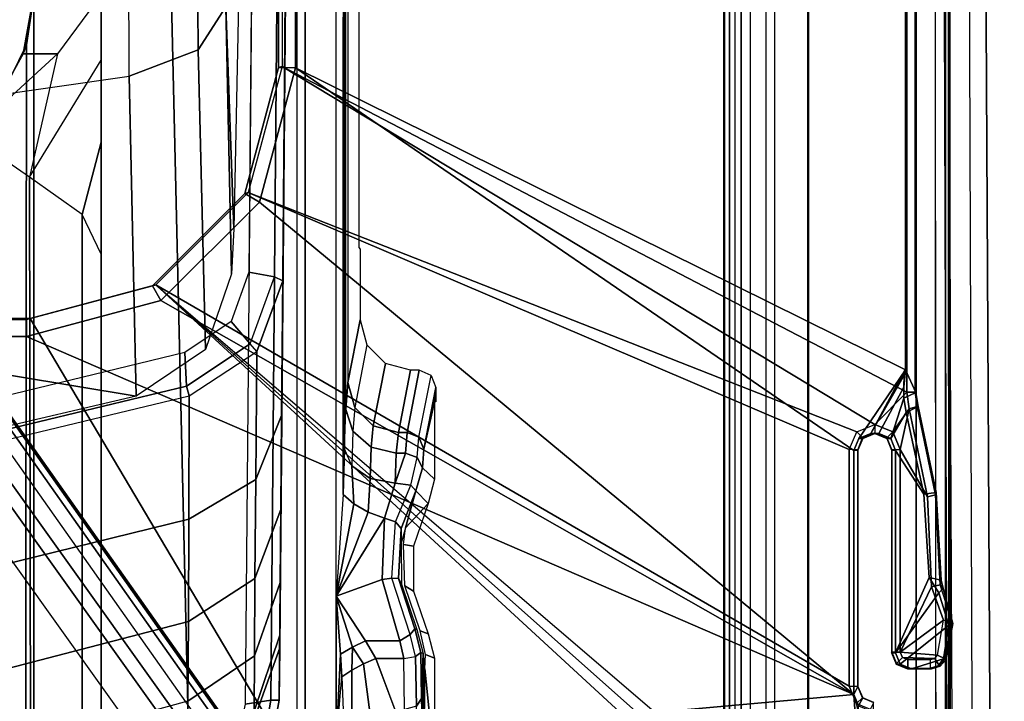
# Model space of a CAD drawing. Units: inches. Extents: x -2 to 275, y -6 to 73.
# Drawn here: x 224 to 226, y 20 to 22 of the extents above; entities that cross this region are included whole.
import ezdxf

# ---------------------------------------------------------------- set-up
doc = ezdxf.new("R2010")
doc.units = ezdxf.units.IN
doc.header["$MEASUREMENT"] = 0
doc.layers.get('0').update_dxf_attribs({"lineweight": 30})
for name, color, linetype in [('SEAT-BASE', 5, 'Continuous'), ('SEAT-FABRIC', 5, 'Continuous'), ('SEAT-SEATPAD', 5, 'Continuous')]:
    doc.layers.add(name, color=color, linetype=linetype)

# ---------------------------------------------------------------- blocks, each defined once
blk = doc.blocks.new('1LINO_CHAIR_STD_ARMS_1T')
at = {"layer": 'SEAT-BASE'}
for points in [[(-1.9032, -3.7326, 15.9147), (-1.065, -1.794, 15.8814), (-1.065, 1.794, 15.8814), (-2.5147, 3.0452, 15.8558)], [(-1.9032, -3.7326, 15.9147), (-2.5147, 3.0452, 15.8558), (-2.5147, -3.7735, 15.8558)], [(-2.509, -2.6837, 15.3046), (-1.0225, -1.8022, 15.3307), (-1.0225, 1.8023, 15.3307), (-2.509, 2.6837, 15.3046)], [(-1.0251, -1.794, 15.8514), (-1.0225, -1.8022, 15.3307), (-1.0225, 1.8022, 15.3307), (-1.025, 1.794, 15.842)], [(-1.065, -1.794, 15.8814), (-1.0251, -1.794, 15.8514), (-1.025, 1.794, 15.842), (-1.065, 1.794, 15.8814)], [(-1.2131, -1.6673, 4.4418), (-1.9605, -0.6386, 4.4418), (-10.8009, -7.2509, 2.7922), (-10.2336, -8.0316, 2.7922)], [(-11.1481, -7.5192, 3.7558), (-1.9195, -0.6977, 6.4208), (-1.8812, -0.7597, 6.4564), (-11.1083, -7.5827, 3.7913)], [(-1.8812, -0.7597, 6.4564), (-11.1083, -7.5827, 3.7913), (-10.9924, -7.7423, 3.8045), (-1.7371, -0.9581, 6.4769)], [(-1.7371, -0.9581, 6.4769), (-10.9924, -7.7423, 3.8045), (-10.8763, -7.9021, 3.809), (-1.5925, -1.1571, 6.4838)], [(-1.4479, -1.3561, 6.4769), (-10.7601, -8.062, 3.8045), (-10.8763, -7.9021, 3.809), (-1.5925, -1.1571, 6.4838)], [(-1.2045, -2.0507, 12.573), (-1.3734, -1.3302, 12.5013), (-1.0854, -1.3336, 12.192)], [(-1.2045, -2.0507, 12.573), (-1.0854, -1.3336, 12.192), (-0.5054, -1.6799, 11.833), (-0.4545, -2.0344, 11.9132)], [(-1.3038, -1.5544, 6.4564), (-10.6442, -8.2215, 3.7913), (-10.7601, -8.062, 3.8045), (-1.4479, -1.3561, 6.4769)], [(-1.6692, -1.4548, 12.4994), (-1.3766, -1.4533, 12.121), (-1.2038, -2.175, 12.2124), (-1.4925, -2.1743, 12.5749)], [(-1.2038, -2.175, 12.2124), (-1.1807, -2.169, 12.2076), (-1.3525, -1.4548, 12.1168), (-1.3766, -1.4533, 12.121)], [(-1.1019, -2.1645, 12.2493), (-1.2768, -1.4435, 12.1568), (-1.3525, -1.4548, 12.1168), (-1.1807, -2.169, 12.2076)], [(-2.1134, -1.4618, 13.3898), (-1.9178, -1.4584, 12.9308), (-1.7323, -2.1733, 12.9713), (-1.9192, -2.1721, 13.3953)], [(-1.9178, -1.4584, 12.9308), (-1.6692, -1.4548, 12.4994), (-1.4925, -2.1743, 12.5749), (-1.7323, -2.1733, 12.9713)], [(-10.5961, -8.2789, 3.7558), (-1.2567, -1.61, 6.4208), (-1.3038, -1.5544, 6.4564), (-10.6442, -8.2215, 3.7913)], [(-10.564, -8.2962, 3.6812), (-1.2252, -1.6271, 6.348), (-1.2567, -1.61, 6.4208), (-10.5961, -8.2789, 3.7558)], [(-10.564, -8.2962, 3.6812), (-10.3645, -8.1882, 2.8643), (-1.1889, -1.7126, 4.5591), (-1.2252, -1.6271, 6.348)], [(-4.2011, -1.8071, 13.9057), (-0.6918, -1.8006, 13.9327), (-0.5845, -1.6457, 13.894), (-4.2007, -1.6457, 13.8625)], [(-0.4023, -1.8665, 13.8956), (-0.6918, -1.8006, 13.9327), (-0.5845, -1.6457, 13.894), (-0.4996, -1.7612, 13.8948)], [(-1.1959, -1.6949, 4.4547), (-10.2161, -8.0591, 2.805), (-10.2336, -8.0316, 2.7922), (-1.2131, -1.6673, 4.4418)], [(-0.1926, -2.0336, 11.8368), (-0.3184, -1.7225, 11.7666), (-0.5054, -1.6799, 11.833), (-0.4545, -2.0344, 11.9132)], [(-1.1911, -1.7095, 4.4861), (-10.2113, -8.0738, 2.8364), (-10.2161, -8.0591, 2.805), (-1.1959, -1.6949, 4.4547)], [(-10.3645, -8.1882, 2.8643), (-10.2113, -8.0738, 2.8364), (-1.1911, -1.7095, 4.4861), (-1.1889, -1.7126, 4.5591)], [(-4.2028, -1.7889, 14.1026), (-0.3814, -1.7937, 14.145), (-0.4913, -1.7398, 14.0818), (-4.2023, -1.7283, 14.0421)], [(-0.4023, -1.8665, 13.8956), (-0.4996, -1.7612, 13.8948), (-0.5039, -1.7294, 13.8947), (-0.4023, -1.7859, 13.8956)], [(-0.3814, -1.7937, 14.145), (-0.4023, -1.7859, 13.8956), (-0.5039, -1.7294, 13.8947), (-0.4913, -1.7398, 14.0818)], [(-4.2035, -1.811, 14.1853), (-0.2667, -1.811, 14.2197), (-0.3814, -1.7937, 14.145), (-4.2028, -1.7889, 14.1026)], [(-1.9032, -3.7326, 15.9147), (-0.9807, -2.1089, 15.8829), (-1.065, -1.794, 15.8814)], [(-0.9807, -2.1089, 15.8829), (-0.946, -2.0893, 15.8521), (-1.0251, -1.794, 15.8514), (-1.065, -1.794, 15.8814)], [(-0.946, -2.0893, 15.8521), (-0.9433, -2.0973, 15.332), (-1.0225, -1.8022, 15.3307), (-1.0251, -1.794, 15.8514)], [(-0.4023, -1.8665, 13.8956), (-0.4023, -1.7859, 13.8956), (-0.2637, -1.811, 13.8804), (-0.2637, -1.9685, 13.8804)], [(-0.2637, -1.811, 13.8804), (-0.4023, -1.7859, 13.8956), (-0.3814, -1.7937, 14.145), (-0.2667, -1.811, 14.2197)], [(1.0603, -1.811, 15.247), (-0.2667, -1.811, 14.2197), (-4.2035, -1.811, 14.1853), (-2.1526, -1.811, 15.219)], [(-4.2021, -1.9253, 14.0239), (-0.7786, -1.9241, 14.0518), (-0.6918, -1.8006, 13.9327), (-4.2011, -1.8071, 13.9057)], [(-2.509, -3.7972, 15.3046), (-0.9433, -2.0973, 15.332), (-1.0225, -1.8022, 15.3307), (-2.509, -2.6837, 15.3046)], [(1.0603, -1.811, 15.247), (1.0603, -1.9685, 15.247), (-2.1526, -1.9685, 15.219), (-2.1526, -1.811, 15.219)], [(-0.6097, -1.9685, 14.1666), (-0.7786, -1.9241, 14.0518), (-0.6918, -1.8006, 13.9327), (-0.4174, -1.9685, 14.0549)], [(-0.6918, -1.8006, 13.9327), (-0.4174, -1.9685, 14.0549), (-0.2637, -1.9685, 13.8804), (-0.4023, -1.8665, 13.8956)], [(-4.2035, -1.9685, 14.1853), (-0.8715, -1.9685, 14.2144), (-0.7786, -1.9241, 14.0518), (-4.2021, -1.9253, 14.0239)], [(-0.8715, -1.9685, 14.2144), (-0.7786, -1.9241, 14.0518), (-0.6097, -1.9685, 14.1666)], [(-2.1526, -1.9685, 15.219), (-4.2035, -1.9685, 14.1853), (-0.8715, -1.9685, 14.2144), (1.0603, -1.9685, 15.247)], [(-0.8715, -1.9685, 14.2144), (-0.6097, -1.9685, 14.1666), (1.0603, -1.9685, 15.247)], [(1.0603, -1.9685, 15.247), (-0.6097, -1.9685, 14.1666), (-0.4174, -1.9685, 14.0549), (1.7845, -1.9685, 15.0597)], [(1.7845, -1.9685, 15.0597), (-0.4174, -1.9685, 14.0549), (-0.2637, -1.9685, 13.8804)], [(-1.2045, -2.0507, 12.573), (-0.4545, -2.0344, 11.9132), (-0.3929, -2.1958, 12.0051), (-1.0949, -2.2132, 12.6195)], [(-0.4545, -2.0344, 11.9132), (-0.1926, -2.0336, 11.8368), (-0.1926, -2.1946, 11.947), (-0.3929, -2.1958, 12.0051)], [(-0.9433, -2.0973, 15.332), (-2.509, -3.7972, 15.3046), (-2.4917, -3.8389, 15.305)], [(-0.9433, -2.0973, 15.332), (-2.4917, -3.8389, 15.305), (-2.45, -3.8561, 15.3057), (-2.4917, -3.8389, 15.305)], [(-1.9243, -3.7384, 15.315), (-1.8839, -3.7216, 15.3157), (-0.9433, -2.0973, 15.332), (-2.45, -3.8561, 15.3057)], [(-0.7272, -2.3134, 15.3356), (-0.9433, -2.0973, 15.332), (-1.8839, -3.7216, 15.3157), (-1.3295, -3.7216, 15.3255)], [(-0.7503, -2.3395, 15.8869), (-0.73, -2.3054, 15.8553), (-0.946, -2.0893, 15.8521), (-0.9807, -2.1089, 15.8829)], [(-0.73, -2.3054, 15.8553), (-0.7272, -2.3134, 15.3356), (-0.9433, -2.0973, 15.332), (-0.946, -2.0893, 15.8521)], [(-1.9032, -3.7326, 15.9147), (-0.7503, -2.3395, 15.8869), (-0.9807, -2.1089, 15.8829)], [(-1.0822, -2.3181, 12.2597), (-1.0294, -2.2736, 12.2876), (-1.1019, -2.1645, 12.2493), (-1.1807, -2.169, 12.2076)], [(-2.0532, -2.172, 13.8565), (-1.9192, -2.1721, 13.3953), (-1.8127, -2.3278, 13.4347), (-1.9424, -2.3271, 13.8812)], [(-1.9192, -2.1721, 13.3953), (-1.7323, -2.1733, 12.9713), (-1.6319, -2.3292, 13.0243), (-1.8127, -2.3278, 13.4347)], [(-1.7323, -2.1733, 12.9713), (-1.4925, -2.1743, 12.5749), (-1.3998, -2.3309, 12.6405), (-1.6319, -2.3292, 13.0243)], [(-1.4925, -2.1743, 12.5749), (-1.2038, -2.175, 12.2124), (-1.1001, -2.3339, 12.2692), (-1.3998, -2.3309, 12.6405)], [(-1.1001, -2.3339, 12.2692), (-1.0822, -2.3181, 12.2597), (-1.1807, -2.169, 12.2076), (-1.2038, -2.175, 12.2124)], [(-1.0949, -2.2132, 12.6195), (-0.3929, -2.1958, 12.0051), (-0.2926, -2.2606, 12.1601), (-0.9176, -2.2746, 12.6946)], [(-0.3929, -2.1958, 12.0051), (-0.1926, -2.1946, 11.947), (-0.1925, -2.2599, 12.1308), (-0.2926, -2.2606, 12.1601)], [(-2.1874, -2.2476, 14.2605), (-2.1451, -2.3264, 14.228), (-1.9168, -2.3663, 14.2295), (-1.9257, -2.3064, 14.2294)], [(-0.8124, -2.2794, 12.8779), (-0.9176, -2.2746, 12.6946), (-0.2926, -2.2606, 12.1601)], [(-0.9251, -2.3746, 12.3428), (-0.9141, -2.3148, 12.3486), (-1.0294, -2.2736, 12.2876), (-1.0822, -2.3181, 12.2597)], [(-1.9168, -2.3663, 14.2295), (0.2565, -2.3853, 14.2434), (0.2565, -2.3254, 14.2434), (-1.9257, -2.3064, 14.2294)], [(-0.4354, -2.4238, 15.8925), (-0.4347, -2.3845, 15.8521), (-0.73, -2.3054, 15.8553), (-0.7503, -2.3395, 15.8869)], [(-0.4347, -2.3845, 15.8521), (-0.4321, -2.3926, 15.3404), (-0.7272, -2.3134, 15.3356), (-0.73, -2.3054, 15.8553)], [(-2.1451, -2.3264, 14.228), (-2.1499, -2.3435, 14.2), (-1.9169, -2.386, 14.2098), (-1.9168, -2.3663, 14.2295)], [(-2.1499, -2.3435, 14.2), (-1.9632, -2.3268, 13.948), (-1.7937, -2.3871, 14.0162), (-1.9169, -2.386, 14.2098)], [(-1.9632, -2.3268, 13.948), (-1.9424, -2.3271, 13.8812), (-1.7641, -2.3873, 13.9205), (-1.7937, -2.3871, 14.0162)], [(-1.9424, -2.3271, 13.8812), (-1.8127, -2.3278, 13.4347), (-1.641, -2.3883, 13.4977), (-1.7641, -2.3873, 13.9205)], [(-1.8127, -2.3278, 13.4347), (-1.6319, -2.3292, 13.0243), (-1.4695, -2.3897, 13.1091), (-1.641, -2.3883, 13.4977)], [(-1.6319, -2.3292, 13.0243), (-1.3998, -2.3309, 12.6405), (-1.2494, -2.3916, 12.7458), (-1.4695, -2.3897, 13.1091)], [(-0.7272, -2.3134, 15.3356), (-1.3295, -3.7216, 15.3255), (-1.2877, -3.7389, 15.3262)], [(-1.2704, -3.7814, 15.3265), (-0.4321, -2.3926, 15.3404), (-0.7272, -2.3134, 15.3356), (-1.2877, -3.7389, 15.3262)], [(-1.1001, -2.3339, 12.2692), (-1.0822, -2.3181, 12.2597), (-0.9251, -2.3746, 12.3428), (-0.9345, -2.3943, 12.3602)], [(0.1448, -2.384, 12.9085), (0.1448, -2.3242, 12.9085), (-0.9141, -2.3148, 12.3486), (-0.9251, -2.3746, 12.3428)], [(-1.3313, -3.7326, 15.9248), (-0.4354, -2.4238, 15.8925), (-0.7503, -2.3395, 15.8869), (-1.9032, -3.7326, 15.9147)], [(-1.3998, -2.3309, 12.6405), (-1.1001, -2.3339, 12.2692), (-0.9345, -2.3943, 12.3602), (-1.2494, -2.3916, 12.7458)], [(-1.9168, -2.3663, 14.2295), (-1.9169, -2.386, 14.2098), (0.2565, -2.405, 14.2237), (0.2565, -2.3853, 14.2434)], [(-0.9345, -2.3943, 12.3602), (-0.9251, -2.3746, 12.3428), (0.1448, -2.384, 12.9085), (0.1354, -2.4037, 12.9259)], [(-0.4321, -2.3926, 15.3404), (-1.2704, -3.7814, 15.3265), (-1.1951, -3.8562, 15.3278)], [(5.9141, -3.8562, 15.4532), (5.6237, -2.3926, 15.4394), (-0.4321, -2.3926, 15.3404), (-1.1951, -3.8562, 15.3278)], [(5.6087, -2.4239, 15.9991), (5.6094, -2.3845, 15.9587), (-0.4347, -2.3845, 15.8521), (-0.4354, -2.4238, 15.8925)], [(5.6094, -2.3845, 15.9587), (5.6237, -2.3926, 15.4394), (-0.4321, -2.3926, 15.3404), (-0.4347, -2.3845, 15.8521)], [(-2.2613, -2.4272, 14.1863), (-2.2609, -2.4469, 14.1671), (3.9732, -2.4471, 14.2771), (3.9729, -2.4273, 14.2963)], [(-1.1428, -3.8531, 15.8614), (-0.4354, -2.4238, 15.8925), (-1.3313, -3.7326, 15.9248), (-1.3035, -3.7441, 15.9252)], [(-1.1428, -3.8531, 15.8614), (5.4337, -3.8531, 15.9774), (5.6087, -2.4239, 15.9991), (-0.4354, -2.4238, 15.8925)], [(-2.0181, -2.5196, 14.1714), (7.5137, -2.5196, 14.3395), (7.5501, -2.4469, 14.3436), (-2.2609, -2.4469, 14.1671)], [(-2.0184, -2.5392, 14.1906), (-2.0181, -2.5196, 14.1714), (-1.862, -2.5328, 14.1793)], [(-1.9798, -2.5558, 14.2339), (-1.8461, -2.5559, 14.1949), (-1.862, -2.5328, 14.1793), (-2.0184, -2.5392, 14.1906)], [(-2.0181, -2.5196, 14.1714), (-1.8089, -2.5294, 14.1777), (-1.6727, -2.5196, 14.1775)], [(-2.0181, -2.5196, 14.1714), (-1.862, -2.5328, 14.1793), (-1.8089, -2.5294, 14.1777)], [(-1.8461, -2.5559, 14.1949), (-1.7927, -2.5576, 14.1885), (-1.8089, -2.5294, 14.1777), (-1.862, -2.5328, 14.1793)], [(-1.6727, -2.5196, 14.1775), (-1.8089, -2.5294, 14.1777), (-1.7927, -2.5576, 14.1885)], [(-1.6727, -2.5196, 14.1775), (-1.7927, -2.5576, 14.1885), (-1.7777, -2.5884, 14.1898)], [(-1.6335, -2.6269, 14.1801), (-1.6727, -2.5196, 14.1775), (-1.7777, -2.5884, 14.1898), (-1.7777, -2.6688, 14.1898)], [(-1.6727, -2.5196, 14.1775), (-1.4905, -2.6323, 14.2258), (-1.4761, -2.5943, 14.2257)], [(-1.6727, -2.5196, 14.1775), (-1.4761, -2.5943, 14.2257), (-1.4568, -2.5607, 14.2133)], [(-1.6727, -2.5196, 14.1775), (-1.4568, -2.5607, 14.2133), (-1.435, -2.5357, 14.1901)], [(-1.6727, -2.5196, 14.1775), (-1.6335, -2.6269, 14.1801), (-1.4905, -2.6323, 14.2258)], [(7.5137, -2.5196, 14.3395), (7.5134, -2.5393, 14.3587), (-1.4348, -2.5357, 14.1901), (-1.6727, -2.5196, 14.1775)], [(-1.3276, -2.5392, 14.2028), (-1.4348, -2.5357, 14.1901), (-1.4568, -2.5607, 14.2133), (-1.3676, -2.5558, 14.2448)], [(-1.4348, -2.5357, 14.1901), (7.5134, -2.5393, 14.3587), (7.5989, -2.5399, 14.3824), (-1.3276, -2.5392, 14.2028)], [(-1.9512, -2.5989, 14.2651), (-1.8313, -2.5832, 14.2029), (-1.8461, -2.5559, 14.1949), (-1.9798, -2.5558, 14.2339)], [(-1.7927, -2.5576, 14.1885), (-1.8461, -2.5559, 14.1949), (-1.8313, -2.5832, 14.2029)], [(-1.8187, -2.6127, 14.2028), (-1.7777, -2.5884, 14.1898), (-1.7927, -2.5576, 14.1885), (-1.8313, -2.5832, 14.2029)], [(-1.3676, -2.5558, 14.2448), (-1.4568, -2.5607, 14.2133), (-1.4761, -2.5943, 14.2257), (-1.3971, -2.5989, 14.2752)], [(-1.2862, -2.5586, 14.3489), (-1.3676, -2.5558, 14.2448), (-1.3971, -2.5989, 14.2752), (-1.3237, -2.6018, 14.3692)], [(-1.2862, -2.5586, 14.3489), (-1.3676, -2.5558, 14.2448), (-1.3276, -2.5392, 14.2028), (-1.2354, -2.5423, 14.3202)], [(-1.2354, -2.5423, 14.3202), (7.6622, -2.5415, 14.4446), (7.5989, -2.5399, 14.3824), (-1.3276, -2.5392, 14.2028)], [(-1.2307, -2.5631, 14.5139), (-1.2862, -2.5586, 14.3489), (-1.3237, -2.6018, 14.3692), (-1.2736, -2.6063, 14.5185)], [(-1.2307, -2.5631, 14.5139), (-1.2862, -2.5586, 14.3489), (-1.2354, -2.5423, 14.3202), (-1.1724, -2.5471, 14.5065)], [(7.6873, -2.5437, 14.5297), (-1.1724, -2.5471, 14.5065), (-1.2354, -2.5423, 14.3202), (7.6622, -2.5415, 14.4446)], [(-1.0844, -2.5916, 15.6092), (-1.2307, -2.5631, 14.5139), (-1.1724, -2.5471, 14.5065), (-1.0254, -2.5759, 15.6075)], [(-1.9402, -2.6573, 14.276), (-1.8187, -2.6127, 14.2028), (-1.8313, -2.5832, 14.2029), (-1.9512, -2.5989, 14.2651)], [(-1.0844, -2.5916, 15.6092), (-1.2307, -2.5631, 14.5139), (-1.2736, -2.6063, 14.5185), (-1.1277, -2.6347, 15.6102)], [(-1.7777, -2.6688, 14.1898), (-1.7777, -2.5884, 14.1898), (-1.8187, -2.6127, 14.2028), (-1.8187, -2.6782, 14.2028)], [(-1.3971, -2.5989, 14.2752), (-1.4761, -2.5943, 14.2257), (-1.4904, -2.6324, 14.2259), (-1.4082, -2.6573, 14.2859)], [(-1.3237, -2.6018, 14.3692), (-1.3971, -2.5989, 14.2752), (-1.4082, -2.6573, 14.2859), (-1.3378, -2.6603, 14.3757)], [(-1.2736, -2.6063, 14.5185), (-1.3237, -2.6018, 14.3692), (-1.3378, -2.6603, 14.3757), (-1.2894, -2.6652, 14.519)], [(-1.1277, -2.6347, 15.6102), (-1.2736, -2.6063, 14.5185), (-1.2894, -2.6652, 14.519), (-1.1437, -2.6937, 15.6103)], [(-1.8187, -2.6782, 14.2028), (-1.8187, -2.6127, 14.2028), (-1.9382, -2.6572, 14.2743), (-1.9382, -2.6799, 14.2743)], [(-1.6305, -2.6496, 14.188), (-1.6335, -2.6269, 14.1801), (-1.7777, -2.6688, 14.1898), (-1.7628, -2.6929, 14.1973)], [(-1.4987, -2.6585, 14.2329), (-1.4904, -2.6324, 14.2259), (-1.6335, -2.6269, 14.1801), (-1.6305, -2.6496, 14.188)], [(-1.7494, -2.7035, 14.2273), (-1.7628, -2.6929, 14.1973), (-1.6305, -2.6496, 14.188), (-1.6313, -2.6657, 14.2185)], [(-1.6313, -2.6657, 14.2185), (-1.6305, -2.6496, 14.188), (-1.4987, -2.6585, 14.2329), (-1.5146, -2.6715, 14.2609)], [(-1.4126, -2.6944, 14.3048), (-1.4082, -2.6573, 14.2859), (-1.4904, -2.6324, 14.2259), (-1.4987, -2.6585, 14.2329)], [(-1.7628, -2.6929, 14.1973), (-1.7777, -2.6688, 14.1898), (-1.8187, -2.6782, 14.2028), (-1.8146, -2.7054, 14.2129)], [(-1.6313, -2.6657, 14.2185), (-1.6448, -2.6723, 14.4079), (-1.7513, -2.7084, 14.4201), (-1.7494, -2.7035, 14.2273)], [(-1.5146, -2.6715, 14.2609), (-1.5489, -2.6719, 14.4673), (-1.6448, -2.6723, 14.4079), (-1.6313, -2.6657, 14.2185)], [(-1.4263, -2.7063, 14.3423), (-1.5126, -2.6816, 14.574), (-1.5489, -2.6719, 14.4673), (-1.5146, -2.6715, 14.2609)], [(-1.5146, -2.6715, 14.2609), (-1.4987, -2.6585, 14.2329), (-1.4126, -2.6944, 14.3048), (-1.4263, -2.7063, 14.3423)], [(-1.3381, -2.6821, 14.3753), (-1.4082, -2.6573, 14.2859), (-1.4126, -2.6944, 14.3048), (-1.3481, -2.7096, 14.3803)], [(-1.4082, -2.6573, 14.2859), (-1.3381, -2.6821, 14.3753), (-1.3378, -2.6603, 14.3757)], [(-1.2894, -2.6652, 14.519), (-1.3378, -2.6603, 14.3757), (-1.3381, -2.6821, 14.3753), (-1.2894, -2.6854, 14.519)], [(-1.1437, -2.6937, 15.6103), (-1.2894, -2.6652, 14.519), (-1.2894, -2.6854, 14.519), (-1.1437, -2.7139, 15.6103)], [(-1.8187, -2.6782, 14.2028), (-1.8146, -2.7054, 14.2129), (-1.9306, -2.7073, 14.2823), (-1.9382, -2.6799, 14.2743)], [(-1.8048, -2.7176, 14.2386), (-1.8146, -2.7054, 14.2129), (-1.7628, -2.6929, 14.1973), (-1.7495, -2.7035, 14.2273)], [(-1.7613, -2.7352, 15.4764), (-1.7542, -2.7161, 14.7209), (-1.6487, -2.6807, 14.7352), (-1.6614, -2.7003, 15.4781)], [(-1.6614, -2.7003, 15.4781), (-1.6487, -2.6807, 14.7352), (-1.5521, -2.6775, 14.6789), (-1.5556, -2.7003, 15.48)], [(-1.5556, -2.7003, 15.48), (-1.5521, -2.6775, 14.6789), (-1.5126, -2.6816, 14.574), (-1.4557, -2.7352, 15.4818)], [(-1.5126, -2.6816, 14.574), (-1.4263, -2.7063, 14.3423), (-1.4557, -2.7352, 15.4818)], [(-1.3722, -2.7215, 14.3938), (-1.4263, -2.7063, 14.3423), (-1.4126, -2.6944, 14.3048), (-1.3481, -2.7096, 14.3803)], [(-1.2894, -2.6854, 14.519), (-1.3381, -2.6821, 14.3753), (-1.3481, -2.7096, 14.3803), (-1.3008, -2.7132, 14.5198)], [(-1.1437, -2.7139, 15.6103), (-1.2894, -2.6854, 14.519), (-1.3008, -2.7132, 14.5198), (-1.1557, -2.742, 15.609)], [(-1.843, -2.7272, 14.6076), (-2.0303, -2.725, 14.5197), (-1.9908, -2.7219, 14.4007), (-1.8421, -2.7252, 14.5311)], [(-1.9306, -2.7073, 14.2823), (-1.9124, -2.7193, 14.303), (-1.9908, -2.7219, 14.4007), (-2.0152, -2.7101, 14.3877)], [(-1.8421, -2.7252, 14.5311), (-1.9908, -2.7219, 14.4007), (-1.9124, -2.7193, 14.303), (-1.8072, -2.7235, 14.4629)], [(-1.8146, -2.7054, 14.2129), (-1.8048, -2.7176, 14.2386), (-1.9124, -2.7193, 14.303), (-1.9306, -2.7073, 14.2823)], [(-1.8072, -2.7235, 14.4629), (-1.9124, -2.7193, 14.303), (-1.8048, -2.7176, 14.2386)], [(-1.8184, -2.7499, 15.4754), (-1.8096, -2.729, 14.6766), (-1.7542, -2.7161, 14.7209), (-1.7613, -2.7353, 15.4764)], [(-1.8072, -2.7235, 14.4629), (-1.8048, -2.7176, 14.2386), (-1.7495, -2.7035, 14.2273), (-1.7513, -2.7084, 14.4201)], [(-1.4558, -2.7353, 15.4818), (-1.4263, -2.7063, 14.3423), (-1.3722, -2.7215, 14.3938), (-1.3987, -2.7499, 15.4828)], [(-1.3987, -2.7499, 15.4828), (-1.3722, -2.7215, 14.3938), (-1.3284, -2.7248, 14.5232), (-1.2176, -2.7499, 15.486)], [(-1.3284, -2.7248, 14.5232), (-1.3722, -2.7215, 14.3938), (-1.3481, -2.7096, 14.3803), (-1.3008, -2.7132, 14.5198)], [(-1.184, -2.753, 15.6047), (-1.3284, -2.7248, 14.5232), (-1.3008, -2.7132, 14.5198), (-1.1557, -2.742, 15.609)], [(-2.1837, -2.753, 15.5871), (-2.0303, -2.725, 14.5197), (-1.843, -2.7272, 14.6076), (-2.064, -2.7499, 15.471)], [(-2.064, -2.7499, 15.471), (-1.843, -2.7272, 14.6076), (-1.8096, -2.729, 14.6766), (-1.8184, -2.7499, 15.4754)], [(-1.2176, -2.7499, 15.486), (-1.3284, -2.7248, 14.5232), (-1.184, -2.753, 15.6047)], [(-1.2176, -2.753, 15.6039), (-1.2176, -2.7499, 15.486), (-1.184, -2.753, 15.6047)], [(-1.9032, -3.7326, 15.9147), (-2.5147, -3.7735, 15.8558), (-1.9297, -3.7435, 15.9142)], [(-1.9297, -3.7435, 15.9142), (-1.9107, -3.753, 15.3743), (-1.8843, -3.742, 15.3747), (-1.9032, -3.7326, 15.9147)], [(-1.8843, -3.7413, 15.335), (-1.8839, -3.7216, 15.3157), (-1.9243, -3.7384, 15.315), (-1.9107, -3.7523, 15.3344)], [(-1.9032, -3.7326, 15.9147), (-1.8843, -3.742, 15.3747), (-1.3312, -3.742, 15.3845), (-1.3313, -3.7326, 15.9248)], [(-1.8843, -3.7413, 15.335), (-1.3298, -3.7413, 15.3448), (-1.3295, -3.7216, 15.3255), (-1.8839, -3.7216, 15.3157)], [(-1.3313, -3.7326, 15.9248), (-1.3312, -3.742, 15.3845), (-1.3034, -3.7535, 15.385), (-1.3035, -3.7441, 15.9252)], [(-1.3298, -3.7413, 15.3448), (-1.3295, -3.7216, 15.3255), (-1.2877, -3.7389, 15.3262), (-1.302, -3.7529, 15.3451)], [(-1.9107, -3.7523, 15.3344), (-1.9243, -3.7384, 15.315), (-1.941, -3.7787, 15.3147), (-1.9217, -3.7787, 15.3344)], [(-1.9406, -3.77, 15.9137), (-1.9217, -3.7794, 15.3741), (-1.9107, -3.753, 15.3743), (-1.9297, -3.7435, 15.9142)], [(-1.9107, -3.753, 15.3743), (-1.9107, -3.7523, 15.3344), (-1.9217, -3.7787, 15.3344), (-1.9217, -3.7794, 15.3741)], [(-1.9107, -3.753, 15.3743), (-1.9107, -3.7523, 15.3344), (-1.8843, -3.7413, 15.335), (-1.8843, -3.742, 15.3747)], [(-1.8843, -3.742, 15.3747), (-1.8843, -3.7413, 15.335), (-1.3298, -3.7413, 15.3448), (-1.3312, -3.742, 15.3845)], [(-1.3312, -3.742, 15.3845), (-1.3298, -3.7413, 15.3448), (-1.302, -3.7529, 15.3451), (-1.3034, -3.7535, 15.385)], [(-1.3035, -3.7441, 15.9252), (-1.3034, -3.7535, 15.385), (-1.2919, -3.7814, 15.3851), (-1.292, -3.772, 15.9252)], [(-1.1428, -3.8531, 15.8614), (-1.3035, -3.7441, 15.9252), (-1.292, -3.772, 15.9252)], [(-1.3034, -3.7535, 15.385), (-1.302, -3.7529, 15.3451), (-1.2905, -3.7814, 15.3455), (-1.2919, -3.7814, 15.3851)], [(-1.302, -3.7529, 15.3451), (-1.2877, -3.7389, 15.3262), (-1.2704, -3.7814, 15.3265), (-1.2905, -3.7814, 15.3455)], [(-1.3034, -3.8092, 15.385), (-1.3035, -3.8186, 15.9246), (-1.292, -3.7908, 15.925), (-1.2919, -3.7814, 15.3851)], [(-1.2919, -3.7814, 15.3851), (-1.2905, -3.7814, 15.3455), (-1.302, -3.8099, 15.3451), (-1.3034, -3.8092, 15.385)], [(-1.302, -3.8099, 15.3451), (-1.2877, -3.8238, 15.3262), (-1.2704, -3.7814, 15.3265), (-1.2905, -3.7814, 15.3455)], [(-1.2919, -3.7814, 15.3851), (-1.292, -3.7908, 15.925), (-1.292, -3.772, 15.9252)], [(-1.1552, -3.8503, 15.9154), (-1.292, -3.772, 15.9252), (-1.292, -3.7908, 15.925), (-1.1833, -3.8497, 15.9264)], [(-1.292, -3.772, 15.9252), (-1.1552, -3.8503, 15.9154), (-1.1432, -3.8517, 15.8877)], [(-1.292, -3.772, 15.9252), (-1.1432, -3.8517, 15.8877), (-1.1428, -3.8531, 15.8614)], [(-1.1951, -3.8562, 15.3278), (-1.2704, -3.7814, 15.3265), (-1.2877, -3.8238, 15.3262), (-1.2338, -3.8617, 15.3271)], [(-1.2094, -3.8497, 15.926), (-1.1833, -3.8497, 15.9264), (-1.292, -3.7908, 15.925), (-1.3035, -3.8186, 15.9246)], [(-1.8057, -3.8302, 15.9156), (-1.8056, -3.8208, 15.3761), (-1.832, -3.8317, 15.3757), (-1.8321, -3.8411, 15.915)], [(-1.832, -3.8317, 15.3757), (-1.8306, -3.8324, 15.3358), (-1.8042, -3.8214, 15.3364), (-1.8056, -3.8208, 15.3761)], [(-1.8306, -3.8324, 15.3358), (-1.8163, -3.8463, 15.3169), (-1.8038, -3.8411, 15.3171), (-1.8042, -3.8214, 15.3364)], [(-1.3312, -3.8208, 15.3845), (-1.8056, -3.8208, 15.3761), (-1.8057, -3.8302, 15.9156), (-1.3313, -3.8302, 15.924)], [(-1.3312, -3.8208, 15.3845), (-1.8056, -3.8208, 15.3761), (-1.8042, -3.8214, 15.3364), (-1.3298, -3.8215, 15.3448)], [(-1.3298, -3.8215, 15.3448), (-1.8042, -3.8214, 15.3364), (-1.8038, -3.8411, 15.3171), (-1.3295, -3.8411, 15.3255)], [(-1.2429, -3.8545, 15.9253), (-1.3035, -3.8186, 15.9246), (-1.3313, -3.8302, 15.924), (-1.434, -3.896, 15.9216)], [(-1.3312, -3.8208, 15.3845), (-1.3313, -3.8302, 15.924), (-1.3035, -3.8186, 15.9246), (-1.3034, -3.8092, 15.385)], [(-1.3312, -3.8208, 15.3845), (-1.3298, -3.8215, 15.3448), (-1.302, -3.8099, 15.3451), (-1.3034, -3.8092, 15.385)], [(-1.3298, -3.8215, 15.3448), (-1.3295, -3.8411, 15.3255), (-1.2877, -3.8238, 15.3262), (-1.302, -3.8099, 15.3451)], [(-1.3295, -3.8411, 15.3255), (-1.2338, -3.8617, 15.3271), (-1.2877, -3.8238, 15.3262)], [(-1.2429, -3.8545, 15.9253), (-1.2094, -3.8497, 15.926), (-1.3035, -3.8186, 15.9246)], [(-1.8321, -3.8411, 15.915), (-1.832, -3.8317, 15.3757), (-1.843, -3.8582, 15.3755), (-1.8431, -3.8676, 15.9146)], [(-1.7409, -3.9547, 15.9157), (-1.8321, -3.8411, 15.915), (-1.8431, -3.8676, 15.9146), (-1.8195, -3.9426, 15.9144)], [(-1.832, -3.8317, 15.3757), (-1.8306, -3.8324, 15.3358), (-1.8416, -3.8588, 15.3358), (-1.843, -3.8582, 15.3755)], [(-1.8416, -3.8588, 15.3358), (-1.8214, -3.8588, 15.3168), (-1.8163, -3.8463, 15.3169), (-1.8306, -3.8324, 15.3358)], [(-1.8321, -3.8411, 15.915), (-1.7409, -3.9547, 15.9157), (-1.665, -3.9311, 15.9172), (-1.8057, -3.8302, 15.9156)], [(-1.8215, -3.9121, 15.3168), (-1.8187, -3.9217, 15.3168), (-1.8163, -3.8463, 15.3169), (-1.8214, -3.8588, 15.3168)], [(-1.8111, -3.9282, 15.317), (-1.8038, -3.8411, 15.3171), (-1.8163, -3.8463, 15.3169), (-1.8187, -3.9217, 15.3168)], [(-1.8038, -3.8411, 15.3171), (-1.8111, -3.9282, 15.317), (-1.7294, -3.9422, 15.3184)], [(-1.434, -3.896, 15.9216), (-1.3313, -3.8302, 15.924), (-1.8057, -3.8302, 15.9156), (-1.6291, -3.9087, 15.918)], [(-1.665, -3.9311, 15.9172), (-1.6291, -3.9087, 15.918), (-1.8057, -3.8302, 15.9156)], [(-1.4404, -3.9048, 15.3235), (-1.3295, -3.8411, 15.3255), (-1.8038, -3.8411, 15.3171), (-1.6512, -3.9144, 15.3198)], [(-1.8038, -3.8411, 15.3171), (-1.7294, -3.9422, 15.3184), (-1.6512, -3.9144, 15.3198)], [(-1.3295, -3.8411, 15.3255), (-1.4404, -3.9048, 15.3235), (-1.2338, -3.8617, 15.3271)], [(-1.2429, -3.8545, 15.9253), (-1.229, -3.8827, 15.3863), (-1.1959, -3.8779, 15.3869), (-1.2094, -3.8497, 15.926)], [(-1.2094, -3.8497, 15.926), (-1.1959, -3.8779, 15.3869), (-1.1428, -3.8531, 15.8614), (-1.1833, -3.8497, 15.9264)], [(-1.1833, -3.8497, 15.9264), (-1.1428, -3.8531, 15.8614), (-1.1432, -3.8517, 15.8877), (-1.1552, -3.8503, 15.9154)], [(-1.843, -3.8582, 15.3755), (-1.843, -3.914, 15.3755), (-1.843, -3.9078, 15.9143), (-1.8431, -3.8676, 15.9146)], [(-1.8195, -3.9426, 15.9144), (-1.8431, -3.8676, 15.9146), (-1.843, -3.9078, 15.9143), (-1.8366, -3.9288, 15.9142)], [(-1.843, -3.8582, 15.3755), (-1.8416, -3.8588, 15.3358), (-1.8416, -3.9121, 15.3358), (-1.843, -3.914, 15.3755)], [(-1.8416, -3.9121, 15.3358), (-1.8215, -3.9121, 15.3168), (-1.8214, -3.8588, 15.3168), (-1.8416, -3.8588, 15.3358)], [(-1.2286, -3.8806, 15.3459), (-1.2338, -3.8617, 15.3271), (-1.4404, -3.9048, 15.3235), (-1.4352, -3.9239, 15.3422)], [(-1.434, -3.896, 15.9216), (-1.43, -3.9253, 15.3827), (-1.229, -3.8827, 15.3863), (-1.2429, -3.8545, 15.9253)], [(-1.1954, -3.8758, 15.3465), (-1.1951, -3.8562, 15.3278), (-1.2338, -3.8617, 15.3271), (-1.2286, -3.8806, 15.3459)], [(-1.1959, -3.8779, 15.3869), (5.9137, -3.878, 15.5123), (5.4337, -3.8531, 15.9774), (-1.1428, -3.8531, 15.8614)], [(5.9138, -3.8758, 15.4719), (5.9141, -3.8562, 15.4532), (-1.1951, -3.8562, 15.3278), (-1.1954, -3.8758, 15.3465)], [(-1.6291, -3.9087, 15.918), (-1.6351, -3.9367, 15.3791), (-1.43, -3.9253, 15.3827), (-1.434, -3.896, 15.9216)], [(-1.43, -3.9253, 15.3827), (-1.4352, -3.9239, 15.3422), (-1.2286, -3.8806, 15.3459), (-1.229, -3.8827, 15.3863)], [(-1.1959, -3.8779, 15.3869), (-1.229, -3.8827, 15.3863), (-1.2286, -3.8806, 15.3459), (-1.1954, -3.8758, 15.3465)], [(-1.1959, -3.8779, 15.3869), (-1.1954, -3.8758, 15.3465), (5.9138, -3.8758, 15.4719), (5.9137, -3.878, 15.5123)], [(-1.837, -3.9344, 15.3756), (-1.8366, -3.9288, 15.9142), (-1.843, -3.9078, 15.9143), (-1.8429, -3.914, 15.3755)], [(-1.8356, -3.9323, 15.3354), (-1.837, -3.9344, 15.3756), (-1.8429, -3.914, 15.3755), (-1.8416, -3.9121, 15.3358)], [(-1.8187, -3.9217, 15.3168), (-1.8356, -3.9323, 15.3354), (-1.8416, -3.9121, 15.3358), (-1.8215, -3.9121, 15.3168)], [(-1.646, -3.9343, 15.3385), (-1.6512, -3.9144, 15.3198), (-1.7294, -3.9422, 15.3184), (-1.7313, -3.962, 15.337)], [(-1.665, -3.9311, 15.9172), (-1.6549, -3.9416, 15.3788), (-1.6351, -3.9367, 15.3791), (-1.6291, -3.9087, 15.918)], [(-1.4352, -3.9239, 15.3422), (-1.4404, -3.9048, 15.3235), (-1.6512, -3.9144, 15.3198), (-1.646, -3.9343, 15.3385)], [(-1.8209, -3.9482, 15.3759), (-1.8195, -3.9426, 15.9144), (-1.8366, -3.9288, 15.9142), (-1.837, -3.9344, 15.3756)], [(-1.8195, -3.9461, 15.3355), (-1.8209, -3.9482, 15.3759), (-1.837, -3.9344, 15.3756), (-1.8356, -3.9323, 15.3354)], [(-1.8111, -3.9282, 15.317), (-1.8195, -3.9461, 15.3355), (-1.8356, -3.9323, 15.3354), (-1.8187, -3.9217, 15.3168)], [(-1.7371, -3.9644, 15.3773), (-1.7409, -3.9547, 15.9157), (-1.8195, -3.9426, 15.9144), (-1.8209, -3.9482, 15.3759)], [(-1.8195, -3.9461, 15.3355), (-1.8111, -3.9282, 15.317), (-1.7294, -3.9422, 15.3184), (-1.7313, -3.962, 15.337)], [(-1.6549, -3.9416, 15.3788), (-1.665, -3.9311, 15.9172), (-1.7409, -3.9547, 15.9157), (-1.7371, -3.9644, 15.3773)], [(-1.646, -3.9343, 15.3385), (-1.6549, -3.9416, 15.3788), (-1.7371, -3.9644, 15.3773), (-1.7313, -3.962, 15.337)], [(-1.6549, -3.9416, 15.3788), (-1.646, -3.9343, 15.3385), (-1.6351, -3.9367, 15.3791)], [(-1.6351, -3.9367, 15.3791), (-1.646, -3.9343, 15.3385), (-1.4352, -3.9239, 15.3422), (-1.43, -3.9253, 15.3827)], [(-1.7313, -3.962, 15.337), (-1.7371, -3.9644, 15.3773), (-1.8209, -3.9482, 15.3759), (-1.8195, -3.9461, 15.3355)]]:
    blk.add_3dface(points, dxfattribs=at)
for points, invisible_edges in [([(-0.2833, -2.2905, 13.2992), (-0.8124, -2.2794, 12.8779), (-0.2926, -2.2606, 12.1601), (-0.1925, -2.2599, 12.1308)], 8), ([(-1.7937, -2.3871, 14.0162), (0.2565, -2.405, 14.2237), (-1.9169, -2.386, 14.2098)], 4), ([(-1.7641, -2.3873, 13.9205), (0.2565, -2.405, 14.2237), (-1.7937, -2.3871, 14.0162)], 12), ([(0.2565, -2.405, 14.2237), (-1.641, -2.3883, 13.4977), (0.2565, -2.405, 14.2237), (-1.7641, -2.3873, 13.9205)], 5), ([(0.2565, -2.405, 14.2237), (-1.641, -2.3883, 13.4977), (-1.4695, -2.3897, 13.1091), (0.3159, -2.4055, 14.1659)], 5), ([(0.3159, -2.4055, 14.1659), (-1.4695, -2.3897, 13.1091), (-1.2494, -2.3916, 12.7458), (0.3345, -2.4055, 13.2643)], 5), ([(-1.2494, -2.3916, 12.7458), (-0.9345, -2.3943, 12.3602), (0.1354, -2.4037, 12.9259), (0.3345, -2.4055, 13.2643)], 12), ([(-0.8558, -2.5728, 15.4923), (-1.1724, -2.5471, 14.5065), (7.6873, -2.5437, 14.5297), (6.5754, -2.5728, 15.6234)], 7), ([(-1.1724, -2.5471, 14.5065), (-0.8558, -2.5728, 15.4923), (-0.8599, -2.5759, 15.6104), (-1.0254, -2.5759, 15.6075)], 1)]:
    blk.add_3dface(points, dxfattribs=dict(at, invisible_edges=invisible_edges))
at = {"layer": 'SEAT-FABRIC'}
for points in [[(-2.0974, 0, 18.8106), (-2.0979, -2.1757, 18.8395), (0.3602, -2.1187, 19.2675), (0.3605, 0, 19.2335)], [(-2.0979, -2.1757, 18.8395), (-2.099, -3.878, 18.9027), (0.3576, -3.878, 19.347), (0.3602, -2.1187, 19.2675)], [(-2.099, -3.878, 18.9027), (-2.0998, -4.7347, 18.9478), (0.3583, -4.8286, 19.41), (0.3576, -3.878, 19.347)]]:
    blk.add_3dface(points, dxfattribs=at)
at = {"layer": 'SEAT-SEATPAD'}
for points in [[(8.5897, -3.9177, 16.0811), (9.1976, 0, 16.1077), (-4.725, 0, 15.8698), (-4.6566, -3.9265, 15.8505)], [(8, -3.4276, 15.3818), (-3.7446, -3.4276, 15.1774), (-3.843, -3.4539, 15.176), (8.0984, -3.4539, 15.3838)], [(-3.7423, -3.4291, 15.0908), (-3.7446, -3.4276, 15.1774), (8, -3.4276, 15.3818), (8, -3.4291, 15.2952)], [(8.0005, -3.4408, 15.2678), (-3.7418, -3.4408, 15.0635), (-3.7423, -3.4291, 15.0908), (8, -3.4291, 15.2952)], [(-3.843, -3.4539, 15.176), (8.0984, -3.4539, 15.3838), (8.1704, -3.5259, 15.3857), (-3.915, -3.526, 15.1753)], [(8.0007, -3.4684, 15.2565), (-3.7416, -3.4684, 15.0522), (-3.7418, -3.4408, 15.0635), (8.0005, -3.4408, 15.2678)], [(-3.7416, -3.4684, 15.0522), (8.0007, -3.4684, 15.2565), (8.0794, -3.4895, 15.2579), (-3.8203, -3.4895, 15.0508)], [(8.0794, -3.4895, 15.2579), (-3.8203, -3.4895, 15.0508), (-3.878, -3.5472, 15.0498), (8.137, -3.5472, 15.2589)], [(8.1704, -3.5259, 15.3857), (-3.915, -3.526, 15.1753), (-3.9414, -3.6244, 15.1757), (8.1968, -3.6243, 15.387)], [(-3.878, -3.5472, 15.0498), (8.137, -3.5472, 15.2589), (8.1581, -3.6259, 15.2593), (-3.8991, -3.6259, 15.0494)], [(8.1968, -3.9175, 15.3895), (8.1968, -3.6243, 15.387), (-3.9414, -3.6244, 15.1757), (-3.9425, -3.9567, 15.2176)], [(8.1581, -3.6259, 15.2593), (-3.8991, -3.6259, 15.0494), (-3.899, -3.9713, 15.0494), (8.1581, -3.9173, 15.2593)], [(-4.104, -3.926, 15.86), (8.5897, -3.9177, 16.0811), (8.5857, -3.9452, 16.0695), (-4.1029, -3.9479, 15.8515)], [(-3.9425, -3.9567, 15.2176), (-3.9425, -3.9567, 15.2176), (8.2108, -3.9475, 15.4038), (8.1968, -3.9175, 15.3895)], [(-3.899, -3.9713, 15.0494), (8.1581, -3.9173, 15.2593), (8.1811, -3.973, 15.2597), (-3.9127, -4.0157, 15.0492)], [(-4.1002, -3.9577, 15.8298), (-4.1029, -3.9479, 15.8515), (8.5857, -3.9452, 16.0695), (8.5847, -3.9567, 16.0417)], [(8.5847, -3.9567, 16.0417), (8.2361, -3.9567, 15.4296), (-3.9425, -3.9567, 15.2176), (-4.1002, -3.9577, 15.8298)], [(8.2361, -3.9567, 15.4296), (8.2361, -3.9567, 15.4296), (8.2108, -3.9475, 15.4038), (-3.9425, -3.9567, 15.2176)], [(8.1811, -3.973, 15.2597), (-3.9127, -4.0157, 15.0492), (-3.957, -4.0618, 15.0487), (8.2368, -3.9961, 15.2606)], [(-3.7051, -4.6905, 15.0528), (8.3783, -4.6298, 15.2631), (8.2368, -3.9961, 15.2606), (-3.957, -4.0618, 15.0487)]]:
    blk.add_3dface(points, dxfattribs=at)

msp = doc.modelspace()

# ---------------------------------------------------------------- block references
at = {"rotation": 90}
msp.add_blockref('1LINO_CHAIR_STD_ARMS_1T', (221.8858, 22.0928), dxfattribs=at)

doc.saveas('drawing.dxf')
